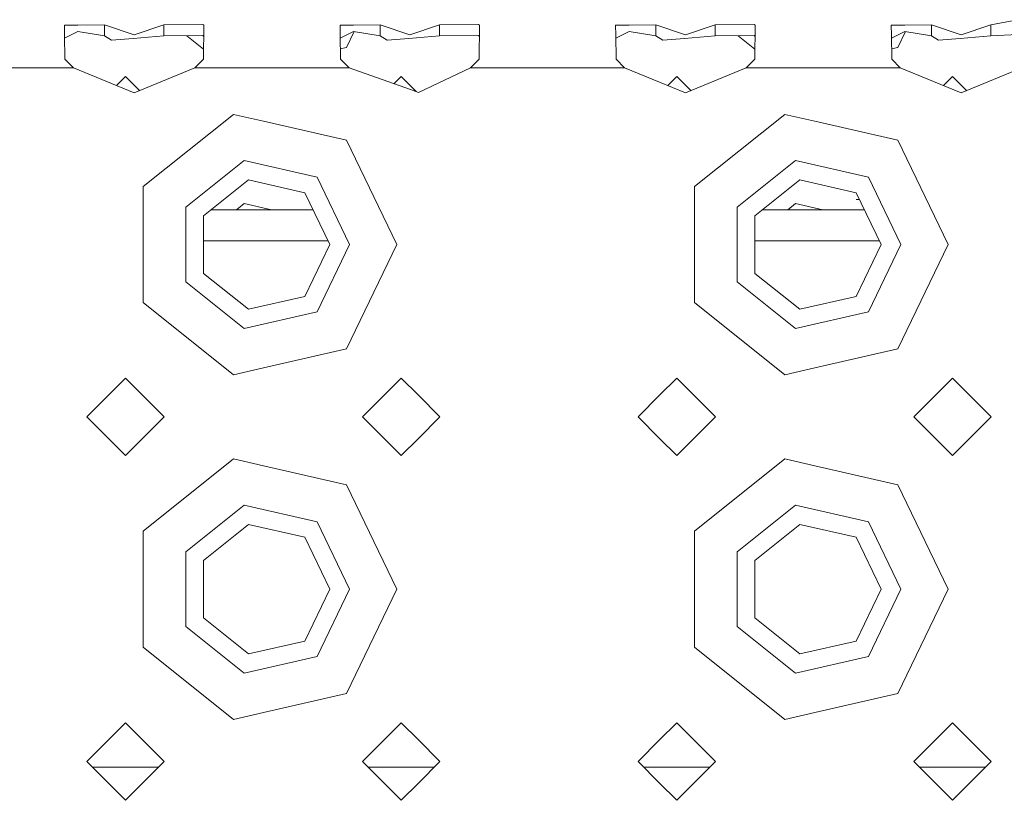
# Model space of a CAD drawing. Units: millimetres. Extents: x 835 to 10381, y -1528 to 1739.
# Drawn here: x 3364 to 3478, y 1095 to 1186 of the extents above; entities that cross this region are included whole.
import ezdxf

# ---------------------------------------------------------------- set-up
doc = ezdxf.new("R2010")
doc.units = ezdxf.units.MM
doc.layers.add('1', color=7, linetype='Continuous', true_color=0xffffff)

msp = doc.modelspace()

# ---------------------------------------------------------------- linework, layer by layer
at = {"layer": '1', "color": 18, "linetype": 'Continuous', "lineweight": 13}
for p, q in [((3479.433192, 1185.759604), (3476.357116, 1185.149729)), ((3370.385302, 1185.125887), (3368.800772, 1185.11349)), ((3368.800772, 1185.11349), (3368.814362, 1183.96455)), ((3370.375527, 1184.387743), (3368.818386, 1183.628672)), ((3373.451365, 1183.868468), (3370.375527, 1184.387743)), ((3373.451365, 1185.149729), (3370.385302, 1185.125887)), ((3373.451365, 1183.868468), (3373.451365, 1185.149729)), ((3373.570813, 1185.110152), (3373.451365, 1185.149729)), ((3376.904382, 1184.00079), (3373.570813, 1185.110152)), ((3376.904382, 1184.00079), (3380.237712, 1185.110152)), ((3380.357159, 1185.149729), (3380.237712, 1185.110152)), ((3384.881867, 1185.20695), (3380.357159, 1185.149729)), ((3380.357159, 1185.149729), (3380.357159, 1183.868468)), ((3385.007752, 1185.11349), (3384.881867, 1185.20695)), ((3384.961022, 1181.178391), (3385.007752, 1185.11349)), ((3402.385129, 1185.125887), (3400.800837, 1185.11349)), ((3400.800837, 1185.11349), (3400.814427, 1183.96455)), ((3402.375354, 1184.387743), (3400.81845, 1183.628787)), ((3402.448954, 1184.375319), (3401.568307, 1182.546675)), ((3405.45143, 1183.868468), (3402.375354, 1184.387743)), ((3405.45143, 1185.149729), (3402.385129, 1185.125887)), ((3405.45143, 1183.868468), (3405.45143, 1185.149729)), ((3405.570878, 1185.110152), (3405.45143, 1185.149729)), ((3408.904208, 1184.00079), (3405.570878, 1185.110152)), ((3408.904208, 1184.00079), (3412.237777, 1185.110152)), ((3412.357224, 1185.149729), (3412.237777, 1185.110152)), ((3416.881932, 1185.20695), (3412.357224, 1185.149729)), ((3412.357224, 1185.149729), (3412.357224, 1183.868468)), ((3417.007817, 1185.11349), (3416.881932, 1185.20695)), ((3416.960849, 1181.178391), (3417.007817, 1185.11349)), ((3434.385194, 1185.125887), (3432.800664, 1185.11349)), ((3432.800664, 1185.11349), (3432.814492, 1183.96455)), ((3434.375418, 1184.387743), (3432.818486, 1183.628773)), ((3437.451495, 1183.868468), (3434.375418, 1184.387743)), ((3437.451495, 1185.149729), (3434.385194, 1185.125887)), ((3437.451495, 1183.868468), (3437.451495, 1185.149729)), ((3437.570943, 1185.110152), (3437.451495, 1185.149729)), ((3440.904273, 1184.00079), (3437.570943, 1185.110152)), ((3440.904273, 1184.00079), (3444.237841, 1185.110152)), ((3444.357051, 1185.149729), (3444.237841, 1185.110152)), ((3448.881997, 1185.20695), (3444.357051, 1185.149729)), ((3444.357051, 1185.149729), (3444.357051, 1183.868468)), ((3449.007882, 1185.11349), (3448.881997, 1185.20695)), ((3448.960913, 1181.178391), (3449.007882, 1185.11349)), ((3466.385258, 1185.125887), (3464.800729, 1185.11349)), ((3464.800729, 1185.11349), (3464.814557, 1183.96455)), ((3466.375483, 1184.387743), (3464.818551, 1183.628773)), ((3466.44905, 1184.375325), (3465.568436, 1182.546675)), ((3469.45156, 1183.868468), (3466.375483, 1184.387743)), ((3469.45156, 1185.149729), (3466.385258, 1185.125887)), ((3469.45156, 1183.868468), (3469.45156, 1185.149729)), ((3469.570769, 1185.110152), (3469.45156, 1185.149729)), ((3472.904338, 1184.00079), (3469.570769, 1185.110152)), ((3472.904338, 1184.00079), (3476.237668, 1185.110152)), ((3476.357116, 1185.149729), (3476.237668, 1185.110152)), ((3476.357116, 1183.868468), (3476.357116, 1185.149729)), ((3368.847741, 1181.178391), (3368.814362, 1183.96455)), ((3374.268426, 1183.39926), (3373.451365, 1183.868468)), ((3374.268426, 1183.39926), (3376.785649, 1183.593094)), ((3380.357159, 1183.868468), (3376.785649, 1183.593094)), ((3384.881867, 1183.919489), (3380.357159, 1183.868468)), ((3384.974689, 1182.329239), (3383.007078, 1183.898349)), ((3384.992394, 1183.820202), (3384.881867, 1183.919489)), ((3400.847806, 1181.178391), (3400.814427, 1183.96455)), ((3406.268491, 1183.39926), (3405.45143, 1183.868468)), ((3406.268491, 1183.39926), (3408.785476, 1183.593094)), ((3412.357224, 1183.868468), (3408.785476, 1183.593094)), ((3416.881932, 1183.919489), (3412.357224, 1183.868468)), ((3416.992381, 1183.820231), (3416.881932, 1183.919489)), ((3432.847632, 1181.178391), (3432.814492, 1183.96455)), ((3438.268317, 1183.39926), (3437.451495, 1183.868468)), ((3438.268317, 1183.39926), (3440.78554, 1183.593094)), ((3444.357051, 1183.868468), (3440.78554, 1183.593094)), ((3448.881997, 1183.919489), (3444.357051, 1183.868468)), ((3448.974649, 1182.329184), (3447.006971, 1183.898347)), ((3448.992446, 1183.820231), (3448.881997, 1183.919489)), ((3464.847697, 1181.178391), (3464.814557, 1183.96455)), ((3470.268382, 1183.39926), (3469.45156, 1183.868468)), ((3470.268382, 1183.39926), (3472.785605, 1183.593094)), ((3476.357116, 1183.868468), (3472.785605, 1183.593094)), ((3479.484452, 1184.030354), (3476.357116, 1183.868468)), ((3400.833423, 1182.378936), (3401.568307, 1182.546675)), ((3464.833417, 1182.378905), (3465.568436, 1182.546675)), ((3369.845761, 1180.163682), (3368.847741, 1181.178391)), ((3383.963002, 1180.163682), (3384.961022, 1181.178391)), ((3401.845588, 1180.163682), (3400.847806, 1181.178391)), ((3415.962828, 1180.163682), (3416.960849, 1181.178391)), ((3433.845652, 1180.163682), (3432.847632, 1181.178391)), ((3447.962893, 1180.163682), (3448.960913, 1181.178391)), ((3465.845717, 1180.163682), (3464.847697, 1181.178391)), ((3351.962937, 1180.163682), (3369.845761, 1180.163682)), ((3376.904382, 1177.272141), (3369.845761, 1180.163682)), ((3383.963002, 1180.163682), (3376.904382, 1177.272141)), ((3391.904248, 1180.163682), (3383.963002, 1180.163682)), ((3401.845588, 1180.163682), (3391.904248, 1180.163682)), ((3409.001244, 1177.641928), (3401.845588, 1180.163682)), ((3409.904374, 1177.323639), (3415.962828, 1180.163682)), ((3433.845652, 1180.163682), (3415.962828, 1180.163682)), ((3437.904252, 1178.501189), (3433.845652, 1180.163682)), ((3447.962893, 1180.163682), (3440.904273, 1177.272141)), ((3455.904378, 1180.163682), (3447.962893, 1180.163682)), ((3465.845717, 1180.163682), (3455.904378, 1180.163682)), ((3472.904338, 1177.272141), (3465.845717, 1180.163682)), ((3472.904338, 1177.272141), (3479.962958, 1180.163682)), ((3374.852115, 1178.112845), (3375.904216, 1179.164946)), ((3375.904216, 1179.164946), (3377.537679, 1177.531569)), ((3407.063981, 1178.324647), (3407.90428, 1179.164946)), ((3409.659493, 1177.409942), (3407.90428, 1179.164946)), ((3440.904273, 1177.272141), (3437.904252, 1178.501189)), ((3439.904345, 1179.164946), (3438.852134, 1178.112861)), ((3439.904345, 1179.164946), (3441.537678, 1177.531613)), ((3470.8522, 1178.112792), (3471.90441, 1179.164946)), ((3471.90441, 1179.164946), (3473.537743, 1177.531613)), ((3409.001244, 1177.641928), (3409.904374, 1177.323639)), ((3377.939357, 1166.389048), (3388.455285, 1174.775183)), ((3391.904248, 1173.987925), (3388.455285, 1174.775183)), ((3401.568307, 1171.782076), (3391.904248, 1173.987925)), ((3441.939248, 1166.389048), (3452.455176, 1174.775183)), ((3455.904378, 1173.987925), (3452.455176, 1174.775183)), ((3465.568436, 1171.782076), (3455.904378, 1173.987925)), ((3401.568307, 1171.782076), (3407.404317, 1159.663737)), ((3465.568436, 1171.782076), (3471.404208, 1159.663737)), ((3382.894648, 1164.002478), (3389.679087, 1169.412911)), ((3398.139132, 1167.481959), (3389.679087, 1169.412911)), ((3446.89454, 1164.002478), (3453.678979, 1169.412911)), ((3462.139262, 1167.481959), (3453.678979, 1169.412911)), ((3390.190972, 1167.170584), (3384.966744, 1163.004696)), ((3396.705283, 1165.683806), (3390.190972, 1167.170584)), ((3401.904238, 1159.663737), (3398.139132, 1167.481959)), ((3454.190863, 1167.170584), (3448.966874, 1163.004696)), ((3460.705174, 1165.683806), (3454.190863, 1167.170584)), ((3465.904368, 1159.663737), (3462.139262, 1167.481959)), ((3377.939357, 1166.389048), (3377.939357, 1159.663737)), ((3441.939248, 1166.389048), (3441.939248, 1159.663737)), ((3399.604214, 1159.663737), (3396.705283, 1165.683806)), ((3463.604344, 1159.663737), (3460.705174, 1165.683806)), ((3460.726155, 1164.899647), (3460.726155, 1164.889634)), ((3461.082813, 1164.899647), (3460.726155, 1164.899647)), ((3460.726155, 1164.889634), (3461.087635, 1164.889634)), ((3382.894648, 1164.002478), (3382.894648, 1155.324996)), ((3385.831718, 1163.694441), (3397.663251, 1163.694441)), ((3388.776509, 1163.694441), (3389.679087, 1164.414227)), ((3392.832671, 1163.694441), (3389.679087, 1164.414227)), ((3446.89454, 1164.002478), (3446.89454, 1155.324996)), ((3449.831808, 1163.694441), (3461.663221, 1163.694441)), ((3452.7764, 1163.694441), (3453.678979, 1164.414227)), ((3456.832651, 1163.694441), (3453.678979, 1164.414227)), ((3384.966744, 1163.004696), (3384.966744, 1156.322777)), ((3448.966874, 1163.004696), (3448.966874, 1156.322777)), ((3377.939357, 1159.663737), (3377.939357, 1152.938664)), ((3384.966744, 1160.094559), (3399.396754, 1160.094559)), ((3399.604214, 1159.663737), (3396.705283, 1153.643668)), ((3401.904238, 1159.663737), (3398.139132, 1151.845515)), ((3407.404317, 1159.663737), (3401.568307, 1147.545397)), ((3441.939248, 1159.663737), (3441.939248, 1152.938664)), ((3448.966874, 1160.094559), (3463.396867, 1160.094559)), ((3463.604344, 1159.663737), (3460.705174, 1153.643668)), ((3465.904368, 1159.663737), (3462.139262, 1151.845515)), ((3471.404208, 1159.663737), (3465.568436, 1147.545397)), ((3384.966744, 1156.322777), (3390.190972, 1152.156889)), ((3448.966874, 1156.322777), (3454.190863, 1152.156889)), ((3382.894648, 1155.324996), (3389.679087, 1149.914563)), ((3446.89454, 1155.324996), (3453.678979, 1149.914563)), ((3390.190972, 1152.156889), (3396.705283, 1153.643668)), ((3454.190863, 1152.156889), (3460.705174, 1153.643668)), ((3388.455285, 1144.55229), (3377.939357, 1152.938664)), ((3452.455176, 1144.55229), (3441.939248, 1152.938664)), ((3398.139132, 1151.845515), (3389.679087, 1149.914563)), ((3462.139262, 1151.845515), (3453.678979, 1149.914563)), ((3391.904248, 1145.339549), (3401.568307, 1147.545397)), ((3455.904378, 1145.339549), (3465.568436, 1147.545397)), ((3388.455285, 1144.55229), (3391.904248, 1145.339549)), ((3452.455176, 1144.55229), (3455.904378, 1145.339549)), ((3371.404303, 1139.663756), (3375.904216, 1144.163668)), ((3375.904216, 1144.163668), (3380.404366, 1139.663756)), ((3403.404368, 1139.663756), (3407.90428, 1144.163668)), ((3409.904374, 1142.163813), (3407.90428, 1144.163668)), ((3439.904345, 1144.163668), (3437.904252, 1142.163813)), ((3439.904345, 1144.163668), (3444.404258, 1139.663756)), ((3467.404259, 1139.663756), (3471.90441, 1144.163668)), ((3471.90441, 1144.163668), (3476.404322, 1139.663756)), ((3412.404193, 1139.663756), (3409.904374, 1142.163813)), ((3437.904252, 1142.163813), (3435.404195, 1139.663756)), ((3371.404303, 1139.663756), (3375.904216, 1135.163844)), ((3375.904216, 1135.163844), (3380.404366, 1139.663756)), ((3407.90428, 1135.163844), (3403.404368, 1139.663756)), ((3409.904374, 1137.163699), (3412.404193, 1139.663756)), ((3435.404195, 1139.663756), (3437.904252, 1137.163699)), ((3439.904345, 1135.163844), (3444.404258, 1139.663756)), ((3467.404259, 1139.663756), (3471.90441, 1135.163844)), ((3471.90441, 1135.163844), (3476.404322, 1139.663756)), ((3407.90428, 1135.163844), (3409.904374, 1137.163699)), ((3437.904252, 1137.163699), (3439.904345, 1135.163844)), ((3377.939357, 1126.388848), (3388.455285, 1134.775221)), ((3391.904248, 1133.987963), (3388.455285, 1134.775221)), ((3401.568307, 1131.782115), (3391.904248, 1133.987963)), ((3441.939248, 1126.388848), (3452.455176, 1134.775221)), ((3455.904378, 1133.987963), (3452.455176, 1134.775221)), ((3465.568436, 1131.782115), (3455.904378, 1133.987963)), ((3401.568307, 1131.782115), (3407.404317, 1119.663775)), ((3465.568436, 1131.782115), (3471.404208, 1119.663775)), ((3382.894648, 1124.002516), (3389.679087, 1129.412949)), ((3398.139132, 1127.481997), (3389.679087, 1129.412949)), ((3446.89454, 1124.002516), (3453.678979, 1129.412949)), ((3462.139262, 1127.481997), (3453.678979, 1129.412949)), ((3390.190972, 1127.170622), (3384.966744, 1123.004735)), ((3396.705283, 1125.683844), (3390.190972, 1127.170622)), ((3401.904238, 1119.663775), (3398.139132, 1127.481997)), ((3454.190863, 1127.170622), (3448.966874, 1123.004735)), ((3460.705174, 1125.683844), (3454.190863, 1127.170622)), ((3465.904368, 1119.663775), (3462.139262, 1127.481997)), ((3377.939357, 1126.388848), (3377.939357, 1119.663775)), ((3441.939248, 1126.388848), (3441.939248, 1119.663775)), ((3399.604214, 1119.663775), (3396.705283, 1125.683844)), ((3463.604344, 1119.663775), (3460.705174, 1125.683844)), ((3382.894648, 1124.002516), (3382.894648, 1115.324795)), ((3446.89454, 1124.002516), (3446.89454, 1115.324795)), ((3384.966744, 1123.004735), (3384.966744, 1116.322815)), ((3448.966874, 1123.004735), (3448.966874, 1116.322815)), ((3377.939357, 1119.663775), (3377.939357, 1112.938464)), ((3399.604214, 1119.663775), (3396.705283, 1113.643706)), ((3401.904238, 1119.663775), (3398.139132, 1111.845315)), ((3407.404317, 1119.663775), (3401.568307, 1107.545435)), ((3441.939248, 1119.663775), (3441.939248, 1112.938464)), ((3463.604344, 1119.663775), (3460.705174, 1113.643706)), ((3465.904368, 1119.663775), (3462.139262, 1111.845315)), ((3471.404208, 1119.663775), (3465.568436, 1107.545435)), ((3384.966744, 1116.322815), (3390.190972, 1112.156689)), ((3448.966874, 1116.322815), (3454.190863, 1112.156689)), ((3382.894648, 1115.324795), (3389.679087, 1109.914362)), ((3446.89454, 1115.324795), (3453.678979, 1109.914362)), ((3390.190972, 1112.156689), (3396.705283, 1113.643706)), ((3454.190863, 1112.156689), (3460.705174, 1113.643706)), ((3388.455285, 1104.552329), (3377.939357, 1112.938464)), ((3452.455176, 1104.552329), (3441.939248, 1112.938464)), ((3398.139132, 1111.845315), (3389.679087, 1109.914362)), ((3462.139262, 1111.845315), (3453.678979, 1109.914362)), ((3391.904248, 1105.339587), (3401.568307, 1107.545435)), ((3455.904378, 1105.339587), (3465.568436, 1107.545435)), ((3388.455285, 1104.552329), (3391.904248, 1105.339587)), ((3452.455176, 1104.552329), (3455.904378, 1105.339587)), ((3371.404303, 1099.663794), (3375.904216, 1104.163706)), ((3375.904216, 1104.163706), (3380.404366, 1099.663794)), ((3403.404368, 1099.663794), (3407.90428, 1104.163706)), ((3409.904374, 1102.163851), (3407.90428, 1104.163706)), ((3439.904345, 1104.163706), (3437.904252, 1102.163851)), ((3439.904345, 1104.163706), (3444.404258, 1099.663794)), ((3467.404259, 1099.663794), (3471.90441, 1104.163706)), ((3471.90441, 1104.163706), (3476.404322, 1099.663794)), ((3412.404193, 1099.663794), (3409.904374, 1102.163851)), ((3437.904252, 1102.163851), (3435.404195, 1099.663794)), ((3371.404303, 1099.663794), (3375.904216, 1095.163643)), ((3375.904216, 1095.163643), (3380.404366, 1099.663794)), ((3407.90428, 1095.163643), (3403.404368, 1099.663794)), ((3409.904374, 1097.163737), (3412.404193, 1099.663794)), ((3435.404195, 1099.663794), (3437.904252, 1097.163737)), ((3439.904345, 1095.163643), (3444.404258, 1099.663794)), ((3467.404259, 1099.663794), (3471.90441, 1095.163643)), ((3471.90441, 1095.163643), (3476.404322, 1099.663794)), ((3379.735125, 1098.994553), (3372.073509, 1098.994553)), ((3411.735016, 1098.994553), (3404.073574, 1098.994553)), ((3443.735052, 1098.994553), (3436.073436, 1098.994553)), ((3475.735117, 1098.994553), (3468.0735, 1098.994553)), ((3407.90428, 1095.163643), (3409.904374, 1097.163737)), ((3437.904252, 1097.163737), (3439.904345, 1095.163643))]:
    msp.add_line(p, q, dxfattribs=at)

doc.saveas('drawing.dxf')
